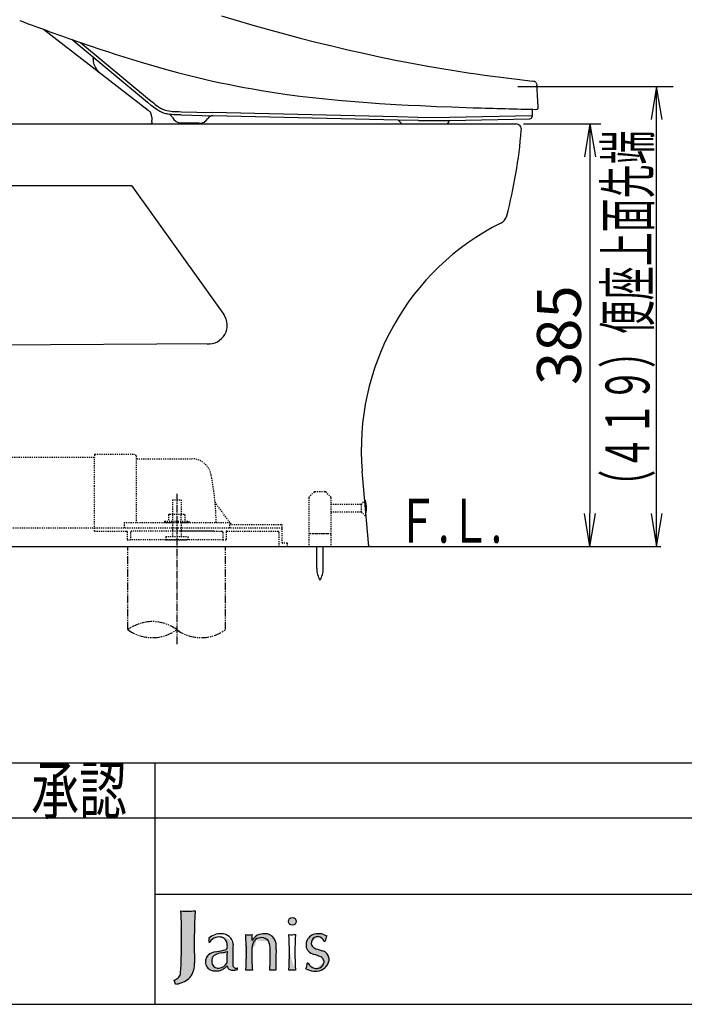
# Model space of a CAD drawing. Extents: x 0 to 2000, y 115 to 2915.
# Drawn here: x 627 to 1232, y 115 to 1012 of the extents above; entities that cross this region are included whole.
import ezdxf
from ezdxf.enums import TextEntityAlignment as Align

# ---------------------------------------------------------------- set-up
doc = ezdxf.new("R2010")
doc.units = 0
for name, pattern in [('EXLTYPE2', [2, 1, -1]), ('EXLTYPE3', [10, 7, -1, 1, -1]), ('EXLTYPE4', [12, 7, -1, 1, -1, 1, -1])]:
    doc.linetypes.add(name, pattern=pattern)
doc.layers.get('0').update_dxf_attribs({"linetype": 'CONTINUOUS'})
doc.layers.get('DEFPOINTS').update_dxf_attribs({"linetype": 'CONTINUOUS'})
for name, color, linetype in [('便器', 7, 'CONTINUOUS'), ('便座', 7, 'CONTINUOUS'), ('寸法', 7, 'CONTINUOUS'), ('枠_表', 7, 'CONTINUOUS'), ('ｱｼﾞｬｽﾀｰ', 7, 'CONTINUOUS')]:
    doc.layers.add(name, color=color, linetype=linetype)
doc.styles.add('EXCADDIM1', font='monotxt', dxfattribs={"width": 0.84, "bigfont": 'extfont'})
doc.styles.add('EXCADSTD', font='monotxt', dxfattribs={"bigfont": 'extfont'})
doc.styles.get("Standard").update_dxf_attribs({"font": 'monotxt', "bigfont": 'extfont'})
doc.dimstyles.new('ISO-25', dxfattribs={"dimtxt": 2.5, "dimasz": 2.5, "dimexe": 1.25, "dimexo": 0.625, "dimtad": 1, "dimtxsty": 'STANDARD', "dimcen": 2.5, "dimazin": 3, "dimtfac": 1, "dimtmove": 0, "dimatfit": 3})

# ---------------------------------------------------------------- blocks, each defined once
blk = doc.blocks.new('EX_NORM')
at = {"color": 0, "linetype": 'CONTINUOUS'}
for q in [(-1, 0.167), (-1, 0), (-1, -0.167)]:
    blk.add_line((0, 0), q, dxfattribs=at)
blk = doc.blocks.new('*D28')
at = {"layer": 'DEFPOINTS', "color": 0}
for p in [(1078.93, 917), (1097.48, 532), (1146.36, 532)]:
    blk.add_point(p, dxfattribs=at)
at = {"layer": '寸法', "color": 3, "linetype": 'CONTINUOUS'}
for p, q in [((1085.93, 917), (1156.36, 917)), ((1146.36, 887), (1146.36, 562))]:
    blk.add_line(p, q, dxfattribs=at)
at = {"layer": '寸法', "color": 3, "xscale": 30, "yscale": 30, "zscale": 30}
for p, rotation in [((1146.36, 917), 90), ((1146.36, 532), 270)]:
    blk.add_blockref('EX_NORM', p, dxfattribs=dict(at, rotation=rotation))
at = {"layer": '寸法', "color": 2, "insert": (1123.36, 724.5), "char_height": 40, "attachment_point": 5, "rotation": 90, "style": 'EXCADDIM1'}
blk.add_mtext('385', dxfattribs=at)

msp = doc.modelspace()

# ---------------------------------------------------------------- hatches: boundary and pattern name
at = {"layer": '枠_表', "linetype": 'CONTINUOUS'}
for points in [[(773.725, 147.217, -0.0173622), (773.813, 200.184, -0.0267628), (773.813, 200.184, 0.0737939), (786.733, 200.238, 0.0183879), (786.213, 152.482, -0.1144749), (784.12, 142.424, -0.1929163), (774.164, 134.608, -0.0603888), (768.886, 133.292), (767.65, 137.051, 0.0860918), (771.343, 139.016, 0.1331843)], [(832.869, 146.103, -0.0386228), (832.808, 178.645, -0.0398708), (838.714, 178.672, -0.1256886), (838.444, 173.15, -0.0367816), (838.444, 173.15, -0.2680215), (850.358, 179.333, -0.2571134), (858.505, 175.304, -0.1522526), (860.578, 168.601, -0.0158825), (860.429, 146.069, -0.0285251), (854.725, 146.069, -0.0452213), (855.016, 166.886, -0.0315567), (853.247, 173.036, -0.1476272), (841.732, 173.92, -0.3908145), (838.485, 165.84, -0.204626), (838.485, 165.84), (838.991, 146.049, -0.0304996)], [(906.734, 177.335, -0.0009362), (906.734, 177.335, 0.0681165), (905.097, 172.428), (898.931, 176.647, -0.3021126), (898.931, 176.647), (892.714, 171.881, -0.3704245), (892.714, 171.881), (893.038, 168.695, -0.0262822), (896.872, 165.631, -0.1800606), (902.988, 163.768, -0.0298131), (902.988, 163.768, -0.3153987), (908.624, 157.322), (908.59, 154.439, -0.3510306), (897.723, 145.327), (894.55, 145.327, -0.1053356), (887.53, 147.352, 0.1188608), (888.813, 152.482), (896.508, 147.757, -0.2447574), (896.508, 147.757), (903.933, 152.954, -0.3734163), (903.933, 152.954), (901.24, 158.145, -0.2612198), (894.955, 160.427, -0.0572748), (894.955, 160.427, -0.1189659), (889.96, 163.356, -0.2005227), (887.868, 168.074), (887.834, 169.863, -0.2622894), (893.2, 178.064, -0.0988461), (898.222, 179.273), (900.085, 179.273, -0.0920156)]]:
    msp.add_hatch(color=3, dxfattribs=at).paths.add_polyline_path(points)
h = msp.add_hatch(color=3, dxfattribs=at)
edge = h.paths.add_edge_path()
edge.add_arc((875.286, 190.584), 3.572, 0, 360)
h.paths.add_polyline_path([(872.093, 178.699, 0.1200284), (878.303, 146.063, -0.0401821), (872.1, 146.042, -0.0237522)])
h = msp.add_hatch(color=3, dxfattribs=at)
h.paths.add_polyline_path([(799.173, 175.364, -0.1769428), (799.173, 175.364), (799.173, 171.719), (800.05, 171.719, -0.2075336), (805.747, 175.993, -0.1226605), (810.783, 176.1, -0.3213716), (815.988, 169.711, -0.064704), (816.014, 166.333, -0.2577989), (814.954, 165.05, -0.0566026), (812.686, 164.261, -0.0166742), (804.37, 162.681, 0.1186092), (798.883, 160.049, 0.1699204), (796.493, 156.053, 0.1006533), (796.272, 152.585, 0.1675695), (798.437, 147.939, 0.137698), (802.372, 145.664, 0.0719814), (804.161, 145.367), (806.902, 145.367, 0.1944607), (815.994, 150.045, 0.1288538), (816.912, 147.75, 0.2098387), (819.909, 146.096), (822.082, 146.083, 0.094501), (825.221, 146.751), (825.221, 148.324, -0.239574), (822.481, 148.297, -0.2502312), (821.131, 150.835, -0.0104344), (821.313, 169.762, 0.4051016)])
h.paths.add_polyline_path([(816.136, 163.025, -0.0339435), (816.136, 163.025, -0.000111), (815.852, 152.684, -0.2253076), (808.765, 147.953), (807.03, 147.953, -0.3657968), (801.873, 153.434), (801.873, 155.391, -0.2530798), (805.356, 160.211, -0.0724474)])

# ---------------------------------------------------------------- linework, layer by layer
at = {"layer": '便器', "color": 2, "linetype": 'CONTINUOUS'}
for p, q in [((746.241, 917), (1078.926, 917)), ((1078.92, 917), (1078.926, 917)), ((1070.59, 833.169), (1070.587, 833.168)), ((944.997, 532), (938.977, 600.804)), ((393.005, 532), (944.997, 532))]:
    msp.add_line(p, q, dxfattribs=at)
at = {"layer": '便器', "color": 4, "linetype": 'CONTINUOUS'}
for p, q in [((557.086, 861), (728.792, 861)), ((728.792, 861), (813.027, 743.435)), ((800.027, 716.506), (520.129, 715.004))]:
    msp.add_line(p, q, dxfattribs=at)
at = {"layer": '便器', "color": 6, "linetype": 'EXLTYPE2'}
for p, q in [((890.463, 576.586), (890.463, 532)), ((895.17, 581.707), (890.756, 577.293)), ((895.877, 582), (905.049, 582)), ((905.756, 581.707), (910.17, 577.293)), ((910.463, 576.586), (910.463, 532)), ((938.082, 570.5), (941.732, 574.15)), ((910.463, 570.5), (938.082, 570.5)), ((938.082, 570.5), (938.082, 563.5)), ((910.463, 563.5), (938.082, 563.5)), ((938.082, 563.5), (941.687, 559.895)), ((891.463, 544), (909.463, 544)), ((893.963, 544), (906.963, 544))]:
    msp.add_line(p, q, dxfattribs=at)
at = {"layer": '便器', "color": 7, "linetype": 'CONTINUOUS'}
msp.add_line((335, 532), (1210.861, 532), dxfattribs=at)
at = {"layer": '便器', "color": 6, "linetype": 'CONTINUOUS'}
for p, q in [((897.6, 512.044), (897.6, 532)), ((903.4, 512.044), (903.4, 532))]:
    msp.add_line(p, q, dxfattribs=at)
at = {"layer": '便器', "color": 2, "linetype": 'CONTINUOUS', "flags": 128}
msp.add_lwpolyline([(626.64, 532), (628.553, 532), (630.465, 532), (632.378, 532), (634.29, 532), (636.203, 532), (638.116, 532), (640.029, 532), (641.941, 532), (643.854, 532), (645.724, 532), (647.594, 532), (649.464, 532), (651.334, 532), (653.204, 532), (655.074, 532), (656.943, 532), (658.812, 532), (660.68, 532), (662.549, 532), (664.416, 532), (666.203, 532), (667.989, 532), (669.775, 532), (671.561, 532), (673.346, 532), (675.13, 532), (676.915, 532), (678.698, 532), (680.482, 532), (682.265, 532), (684.048, 532), (685.733, 532), (687.419, 532), (689.104, 532), (690.789, 532), (692.473, 532), (694.157, 532), (695.841, 532), (697.524, 532), (699.206, 532), (700.889, 532), (702.57, 532), (704.148, 532), (705.725, 532), (707.304, 532), (708.885, 532), (710.47, 532), (712.058, 532), (713.651, 532), (715.251, 532), (716.856, 532), (718.47, 532), (720.092, 532), (721.625, 532), (723.165, 532), (724.71, 532), (726.258, 532), (727.808, 532), (729.358, 532), (730.906, 532), (732.452, 532), (733.992, 532), (735.526, 532), (737.052, 532), (738.209, 532), (739.361, 532), (740.508, 532), (741.65, 532), (742.789, 532), (743.924, 532), (745.057, 532), (746.187, 532), (747.315, 532), (748.442, 532), (749.567, 532), (750.349, 532), (751.129, 532), (751.907, 532), (752.68, 532), (753.448, 532), (754.209, 532), (754.961, 532), (755.705, 532), (756.437, 532), (757.158, 532), (757.865, 532), (758.271, 532), (758.673, 532), (759.072, 532), (759.469, 532), (759.866, 532), (760.263, 532), (760.662, 532), (761.063, 532), (761.468, 532), (761.877, 532), (762.292, 532), (762.67, 532), (763.053, 532), (763.441, 532), (763.833, 532), (764.228, 532), (764.626, 532), (765.027, 532), (765.431, 532), (765.836, 532), (766.242, 532), (766.649, 532), (767.027, 532), (767.405, 532), (767.783, 532), (768.162, 532), (768.541, 532), (768.92, 532), (769.299, 532), (769.678, 532), (770.058, 532), (770.437, 532), (770.817, 532), (771.176, 532), (771.534, 532), (771.891, 532), (772.248, 532), (772.602, 532), (772.954, 532), (773.303, 532), (773.65, 532), (773.992, 532), (774.331, 532), (774.665, 532), (774.979, 532), (775.29, 532), (775.597, 532), (775.902, 532), (776.206, 532), (776.509, 532), (776.812, 532), (777.116, 532), (777.421, 532), (777.729, 532), (778.04, 532), (778.513, 532), (778.995, 532), (779.483, 532), (779.977, 532), (780.476, 532), (780.98, 532), (781.487, 532), (781.996, 532), (782.507, 532), (783.018, 532), (783.529, 532), (784.206, 532), (784.881, 532), (785.555, 532), (786.229, 532), (786.903, 532), (787.578, 532), (788.254, 532), (788.933, 532), (789.615, 532), (790.301, 532), (790.99, 532), (791.919, 532), (792.856, 532), (793.798, 532), (794.745, 532), (795.696, 532), (796.649, 532), (797.604, 532), (798.558, 532), (799.51, 532), (800.46, 532), (801.406, 532), (802.421, 532), (803.431, 532), (804.435, 532), (805.435, 532), (806.431, 532), (807.422, 532), (808.411, 532), (809.396, 532), (810.379, 532), (811.36, 532), (812.339, 532), (813.403, 532), (814.466, 532), (815.528, 532), (816.589, 532), (817.651, 532), (818.713, 532), (819.776, 532), (820.84, 532), (821.905, 532), (822.971, 532), (824.04, 532), (825.253, 532), (826.468, 532), (827.686, 532), (828.906, 532), (830.127, 532), (831.349, 532), (832.572, 532), (833.796, 532), (835.02, 532), (836.244, 532), (837.468, 532), (838.806, 532), (840.145, 532), (841.483, 532), (842.821, 532), (844.159, 532), (845.498, 532), (846.838, 532), (848.18, 532), (849.523, 532), (850.869, 532), (852.216, 532), (853.684, 532), (855.155, 532), (856.632, 532), (858.115, 532), (859.604, 532), (861.102, 532), (862.609, 532), (864.125, 532), (865.652, 532), (867.191, 532), (868.743, 532), (870.326, 532), (871.919, 532), (873.521, 532), (875.127, 532), (876.734, 532), (878.34, 532), (879.942, 532), (881.535, 532), (883.118, 532), (884.687, 532), (886.238, 532), (887.27, 532), (888.293, 532), (889.309, 532), (890.318, 532), (891.323, 532), (892.322, 532), (893.319, 532), (894.312, 532), (895.304, 532), (896.296, 532), (897.287, 532), (897.79, 532), (898.284, 532), (898.762, 532), (899.215, 532), (899.635, 532), (900.013, 532), (900.342, 532), (900.612, 532), (900.815, 532), (900.943, 532), (900.987, 532)], dxfattribs=at)
at = {"layer": '便器', "color": 2, "linetype": 'CONTINUOUS'}
for centre, radius, start, end in [((1078.926, 912), 5, 348.089378, 90), ((643.143, 945.509), 442.027, 345.274522, 355.518192), ((1168.087, 620.884), 229.988, 116.542081, 185.008671), ((1061.068, 835.553), 9.88, 295.46386, 345.931769)]:
    msp.add_arc(centre, radius, start, end, dxfattribs=at)
at = {"layer": '便器', "color": 4, "linetype": 'CONTINUOUS'}
msp.add_arc((798.855, 733.674), 17.208, 266.70862, 34.556851, dxfattribs=at)
at = {"layer": '便器', "color": 6, "linetype": 'EXLTYPE2'}
for centre, start, end in [((891.463, 576.586), 135, 180), ((895.877, 581), 90, 135), ((905.049, 581), 45, 90), ((909.463, 576.586), 0, 45), ((891.463, 543), 90, 180), ((909.463, 543), 0, 90)]:
    msp.add_arc(centre, 1, start, end, dxfattribs=at)
at = {"layer": '便器', "color": 6, "linetype": 'CONTINUOUS'}
for centre, radius, start, end in [((923.527, 567), 19.5, 338.632188, 21.368985), ((917.597, 511.67), 20, 178.926758, 211.259766), ((883.403, 511.67), 20, 328.740234, 1.073222)]:
    msp.add_arc(centre, radius, start, end, dxfattribs=at)
at = {"layer": '便座', "color": 6, "linetype": 'CONTINUOUS'}
for p, q in [((648.503, 1003.174), (744.027, 929.434)), ((674.709, 993.817), (743.372, 936.664)), ((682.236, 991.195), (745.296, 938.965)), ((693.947, 977.804), (693.986, 975.875)), ((693.986, 975.875), (693.986, 976.45)), ((695.591, 976.436), (696.533, 975.651)), ((745.286, 938.974), (745.292, 938.969)), ((744.027, 929.434), (744.021, 929.429)), ((774.147, 925.108), (774.054, 925.11)), ((774.057, 925.11), (802.853, 924.411)), ((774.201, 928.107), (774.219, 928.107)), ((774.201, 928.107), (802.298, 927.401)), ((971.116, 923.304), (802.298, 927.401)), ((971.671, 920.315), (802.853, 924.411)), ((853.626, 926.19), (853.626, 926.18)), ((1018.514, 923.22), (1093.705, 924.676)), ((1092.989, 925.063), (1092.973, 925.062)), ((1093.705, 924.676), (1093.724, 923.677)), ((1094.158, 925.885), (1094.114, 927.034)), ((1098.995, 931.195), (1098.999, 931.033)), ((603.452, 917), (746.241, 917)), ((742.409, 917), (742.369, 917)), ((746.242, 917), (746.235, 917)), ((746.236, 917), (746.252, 917)), ((746.24, 917), (746.236, 917)), ((747.254, 923.277), (747.423, 920.059)), ((747.453, 918.831), (747.452, 919.162)), ((766.034, 922.88), (765.798, 923.313)), ((790.169, 917.542), (774.143, 917.931)), ((989.791, 922.94), (971.116, 923.304)), ((990.346, 919.95), (971.671, 920.315)), ((989.791, 922.94), (1018.514, 923.215)), ((990.346, 919.95), (1018.572, 920.221)), ((1017.809, 919.232), (1017.807, 918.835)), ((1018.572, 920.221), (1091.763, 921.638))]:
    msp.add_line(p, q, dxfattribs=at)
at = {"layer": '便座', "color": 6, "linetype": 'CONTINUOUS', "flags": 128}
for points in [[(810.937, 1015.57), (825.162, 1011.26), (839.423, 1007.067), (853.719, 1002.996), (868.052, 999.049), (882.421, 995.229), (896.827, 991.539), (911.269, 987.983), (925.749, 984.562), (940.265, 981.282), (954.818, 978.143), (969.408, 975.151), (984.036, 972.306), (998.702, 969.613), (1006.05, 968.324), (1013.405, 967.075), (1020.773, 965.864), (1028.146, 964.694), (1035.533, 963.564), (1042.926, 962.474), (1050.331, 961.425), (1057.743, 960.418), (1065.168, 959.451), (1072.599, 958.528), (1080.044, 957.646), (1094.205, 956.052)], [(682.236, 991.196), (691.16, 988.129), (700.059, 985.121), (707.022, 982.808), (713.967, 980.54), (725.77, 976.785), (737.512, 973.183), (749.186, 969.748), (760.786, 966.486), (770.698, 963.826), (780.543, 961.303), (790.315, 958.918), (800.007, 956.672), (810.004, 954.482)], [(700.961, 962.679), (699.783, 963.667), (698.937, 964.489), (698.05, 965.479), (697.238, 966.532), (696.516, 967.63), (695.879, 968.779), (695.331, 969.97), (694.874, 971.2), (694.508, 972.472), (694.238, 973.767), (694.045, 975.306), (693.986, 976.45)], [(810.004, 954.482), (816.873, 953.052), (823.749, 951.68), (831.542, 950.198), (839.339, 948.791), (847.136, 947.46), (852.984, 946.51), (858.829, 945.601), (870.511, 943.903), (882.174, 942.361), (893.808, 940.966), (905.388, 939.712), (916.918, 938.587), (928.385, 937.582), (939.773, 936.686), (947.312, 936.143), (954.801, 935.642), (969.608, 934.75), (980.931, 934.147), (992.061, 933.61), (1006.541, 932.984), (1020.515, 932.444), (1040.106, 931.77)], [(1094.209, 956.09), (1095.163, 955.962), (1095.77, 955.806), (1096.333, 955.565), (1096.83, 955.231), (1097.247, 954.806), (1097.572, 954.301), (1097.803, 953.733), (1097.948, 953.12), (1098.058, 952.161)], [(774.054, 925.11), (770.681, 925.203), (767.307, 925.345), (765.611, 925.455), (763.913, 925.609), (761.945, 925.867), (760.968, 926.039), (759.999, 926.246), (759.041, 926.493), (758.098, 926.781), (757.22, 927.095), (756.357, 927.448), (755.51, 927.84), (754.678, 928.268), (753.672, 928.84), (752.2, 929.773), (750.994, 930.609), (748.713, 932.32), (746.752, 933.88), (743.372, 936.664)], [(745.292, 938.969), (748.709, 936.156), (750.421, 934.793), (752.549, 933.186), (754.248, 932.015), (755.896, 931.021), (757.152, 930.381), (757.942, 930.035), (758.746, 929.73), (759.567, 929.464), (760.922, 929.113), (762.7, 928.786), (764.588, 928.555), (766.146, 928.424), (768.9, 928.272), (772.258, 928.157), (774.201, 928.107)], [(744.021, 929.429), (744.932, 928.699), (745.361, 928.303)], [(747.254, 923.277), (747.163, 924.501), (747.071, 925.103), (746.844, 925.978), (746.492, 926.802), (746.013, 927.559), (745.483, 928.18), (745.361, 928.303)], [(747.164, 917.8), (747.029, 917.444), (746.794, 917.176), (746.492, 917.03), (746.241, 917)], [(747.453, 918.831), (747.409, 918.154), (747.359, 917.947), (747.304, 917.846), (747.272, 917.816), (747.22, 917.8)]]:
    msp.add_lwpolyline(points, dxfattribs=at)
at = {"layer": '便座', "color": 6, "linetype": 'CONTINUOUS'}
for centre, radius, start, end in [((1434.752, 3163.724), 2299.166, 249.430235, 250.895037), ((728.819, 921.655), 370.497, 1.474881, 4.723019), ((761.421, 920.931), 4.982, 28.555714, 76.128743), ((802.731, 919.412), 5, 88.609793, 148.263037), ((1209.458, 6161.891), 5232.862, 268.145404, 268.781527), ((1093.559, 925.862), 0.6, 271.103071, 2.190166), ((951.638, 921.591), 142.58, 2.734532, 3.505415), ((947.238, 921.382), 146.985, 2.203744, 2.733904), ((1098.199, 931.012), 0.8, 268.782401, 1.497694), ((727.267, 918.956), 20.186, 0.586274, 3.131503), ((774.374, 927.429), 9.5, 208.6098, 268.595622), ((774.374, 927.429), 9.5, 268.595622, 268.609802), ((790.4, 927.04), 9.5, 268.637874, 328.263039), ((971.647, 919.315), 1, 38.970298, 88.628125), ((978.571, 923.295), 7, 208.600006, 244.056118), ((1011.832, 922.482), 7, 308.455092, 328.600013), ((1018.809, 919.225), 1, 91.109388, 179.599999), ((1091.724, 923.638), 2, 271.109395, 1.109384)]:
    msp.add_arc(centre, radius, start, end, dxfattribs=at)
at = {"layer": '寸法', "color": 3, "linetype": 'CONTINUOUS'}
for p, q in [((1080.661, 951), (1222.261, 951)), ((1207.161, 951), (1202.161, 921)), ((1207.161, 532), (1207.161, 951)), ((1212.161, 921), (1207.161, 951)), ((1202.161, 562), (1207.161, 532)), ((1207.161, 532), (1212.161, 562))]:
    msp.add_line(p, q, dxfattribs=at)
at = {"layer": '枠_表', "color": 7, "linetype": 'CONTINUOUS'}
for p, q in [((180, 335), (2000, 335)), ((180, 115), (2000, 115))]:
    msp.add_line(p, q, dxfattribs=at)
at = {"layer": '枠_表', "color": 6, "linetype": 'CONTINUOUS'}
for p, q in [((750, 335), (750, 115)), ((180, 285), (750, 285)), ((750, 285), (1390, 285)), ((2000, 215), (750, 215))]:
    msp.add_line(p, q, dxfattribs=at)
at = {"layer": '枠_表', "color": 3, "linetype": 'CONTINUOUS'}
for p, q in [((799.173, 175.364), (799.173, 171.719)), ((799.173, 171.719), (800.05, 171.719)), ((892.714, 171.881), (892.62, 170.113)), ((897.838, 176.62), (898.931, 176.647)), ((900.085, 179.273), (898.222, 179.273)), ((904.243, 172.428), (905.097, 172.428)), ((838.485, 165.84), (838.485, 155.047)), ((887.834, 169.863), (887.868, 168.074)), ((801.873, 155.391), (801.873, 153.434)), ((889.69, 152.482), (888.813, 152.482)), ((903.865, 154.507), (903.933, 152.954)), ((908.624, 157.322), (908.59, 154.439)), ((804.161, 145.367), (806.902, 145.367)), ((807.03, 147.953), (808.765, 147.953)), ((819.909, 146.096), (822.082, 146.096)), ((825.221, 146.751), (825.221, 148.324)), ((894.55, 145.327), (897.723, 145.327)), ((896.508, 147.757), (898.128, 147.757)), ((768.886, 133.292), (767.65, 137.051))]:
    msp.add_line(p, q, dxfattribs=at)
msp.add_circle((875.286, 190.584), 3.572, dxfattribs=at)
for centre, radius, start, end in [((279.339, 174.52), 495.14, 356.839024, 2.971134), ((780.091, 243.742), 44.008, 261.79862, 278.680338), ((1435.543, 169.296), 649.547, 177.269593, 181.483312), ((810.269, 161.617), 17.667, 88.770004, 128.906863), ((807.825, 167.289), 8.949, 103.426795, 150.324261), ((808.48, 165.938), 10.42, 77.231433, 105.203416), ((811.071, 169.019), 10.269, 4.148223, 92.360009), ((808.928, 169.274), 7.073, 3.53764, 74.801357), ((835.708, 190.221), 11.933, 255.934199, 284.589644), ((629.118, 161.994), 204.37, 355.540524, 4.673399), ((876.057, 174.079), 37.625, 172.987521, 181.413439), ((849.754, 165.928), 13.419, 87.420683, 147.436152), ((849.566, 166.08), 11.084, 134.978748, 181.236987), ((847.01, 167.237), 8.516, 42.916445, 128.301554), ((850.772, 169.92), 9.422, 34.843937, 92.520707), ((843.945, 167.032), 11.072, 359.249502, 32.84055), ((848.791, 168.629), 11.787, 359.865834, 34.493634), ((875.146, 191.533), 13.192, 256.62095, 283.998458), ((650.69, 162.325), 222.008, 355.794035, 4.22965), ((1081.254, 162.188), 203.591, 175.338761, 184.542859), ((897.796, 169.201), 9.984, 117.4084, 176.196469), ((898.035, 171.267), 5.356, 92.114044, 173.417505), ((898.771, 166.098), 13.2, 92.383016, 114.963529), ((898.415, 170.543), 6.126, 17.924522, 85.165433), ((899.854, 169.166), 10.109, 67.66152, 88.690732), ((1220.644, 989.03), 870.28, 248.642211, 248.856778), ((923.842, 168.902), 19.074, 153.759192, 169.346276), ((807.097, 149.961), 13.009, 102.098845, 129.155671), ((784.853, 288.12), 126.948, 278.843834, 282.664918), ((813.566, 142.832), 19.221, 98.712717, 115.287472), ((804.606, 202.75), 41.364, 278.408846, 286.185142), ((810.343, 174.641), 10.641, 282.719583, 295.678111), ((814.323, 166.651), 1.721, 291.52049, 349.34459), ((-22473.015, 796.327), 23297.76, 358.4169008, 358.4423418), ((803.005, 167.923), 13.105, 353.031525, 7.839948), ((1274.65, 155.932), 453.548, 178.252664, 180.643956), ((690.117, 158.775), 165.098, 355.586245, 2.816116), ((1023.658, 153.907), 163.417, 176.213178, 182.748883), ((799.191, 166.332), 61.428, 358.477528, 2.117232), ((894.56, 168.219), 6.694, 181.23939, 226.594292), ((898.527, 172.24), 12.341, 226.040239, 253.177667), ((906.303, 173.382), 14.069, 193.437578, 199.459638), ((899.072, 172.314), 7.036, 210.950134, 251.779473), ((915.538, 215.936), 53.656, 249.642073, 256.472705), ((901.205, 156.522), 7.462, 6.154263, 76.175099), ((763.49, 151.963), 22.729, 335.18606, 1.308076), ((804.908, 153.776), 8.717, 164.858946, 187.849563), ((804.092, 153.402), 7.862, 185.958613, 224.009199), ((803.397, 154.637), 7.048, 129.834489, 168.408945), ((808.07, 154.581), 6.25, 115.740369, 172.549174), ((807.696, 153.746), 5.832, 183.070779, 263.440202), ((807.324, 157.784), 9.936, 278.33351, 329.122146), ((912.409, 154.915), 73.951, 179.897746, 186.885568), ((877.534, 152.578), 11.28, 332.398752, 359.512439), ((897.636, 156.666), 8.98, 207.768988, 262.781728), ((888.171, 131.946), 29.278, 63.490502, 76.602592), ((897.466, 156.669), 11.345, 271.294877, 348.665416), ((898.036, 153.7), 5.944, 270.886739, 352.792538), ((899.308, 153.985), 4.587, 6.538924, 65.097561), ((704.144, 150.734), 69.67, 353.127476, 357.106204), ((804.456, 153.811), 8.409, 224.289751, 255.650594), ((804.293, 151.696), 6.33, 252.338487, 268.806998), ((805.661, 158.953), 13.642, 275.215879, 319.233642), ((820.832, 150.649), 4.875, 187.116764, 216.486055), ((820.294, 150.337), 4.258, 217.408148, 264.811866), ((824.182, 150.83), 3.052, 179.911755, 236.106599), ((821.9, 154.646), 8.565, 271.222054, 292.815951), ((823.824, 151.006), 3.024, 243.619169, 297.509776), ((835.581, 106.507), 39.689, 85.070996, 93.9183), ((857.577, 114.602), 31.597, 84.821552, 95.178448), ((875.414, 80.798), 65.329, 87.465751, 92.908323), ((895.793, 162.816), 17.533, 241.882958, 265.93541), ((763.835, 148.676), 12.235, 288.171519, 307.853783), ((766.096, 155.722), 22.603, 277.090103, 290.913415), ((766.093, 144.341), 7.478, 314.592391, 344.937407), ((769.39, 150.938), 17.014, 286.296612, 329.973223)]:
    msp.add_arc(centre, radius, start, end, dxfattribs=at)
at = {"layer": 'ｱｼﾞｬｽﾀｰ', "color": 6, "linetype": 'EXLTYPE2'}
for p, q in [((695, 613), (561, 613)), ((695, 615.5), (695, 613)), ((695, 587), (695, 613)), ((695.5, 616), (731.5, 616)), ((733, 614.5), (733, 554)), ((733.5, 612), (783.651, 612)), ((695, 546), (695, 587)), ((766, 574.567), (774, 574.567)), ((766, 574.567), (766, 561.5)), ((774, 574.567), (774, 561.5)), ((819.652, 552.4), (805.037, 571.887)), ((763.5, 561.5), (762.494, 560.919)), ((762.494, 560.919), (762.494, 555)), ((763.5, 561.5), (776.5, 561.5)), ((766.244, 560.919), (766.244, 555)), ((773.756, 560.919), (773.756, 555)), ((776.5, 561.5), (777.506, 560.919)), ((777.506, 560.919), (777.506, 555)), ((561, 549), (695, 549)), ((695, 549), (818, 549)), ((695, 549), (866, 549)), ((722, 554), (766, 554)), ((722, 554), (722, 549)), ((759, 555), (781, 555)), ((759, 555), (759, 554)), ((759, 554), (781, 554)), ((766, 554), (766, 541)), ((774, 554), (774, 541)), ((774, 554), (818, 554)), ((781, 555), (781, 554)), ((818, 554), (818, 549)), ((819.952, 552), (865.5, 552)), ((866, 535.3), (866, 551.5)), ((695, 546), (724.5, 546)), ((725, 545.5), (725, 538)), ((728, 545), (728, 538)), ((772.911, 546), (729, 546)), ((760, 541), (780, 541)), ((760, 541), (760, 538.25)), ((760, 538.25), (780, 538.25)), ((802.892, 546), (772.911, 546)), ((803.891, 546), (772.911, 546)), ((780, 541), (780, 538.25)), ((804, 546), (811, 546)), ((812, 545), (812, 538)), ((815, 545.5), (815, 538)), ((815.5, 546), (862, 546)), ((863, 545), (863, 532)), ((725, 538), (728, 538)), ((770, 538), (728, 538)), ((812, 538), (770, 538)), ((812, 538), (815, 538)), ((870.576, 535), (866.3, 535)), ((870.876, 532), (870.876, 534.7))]:
    msp.add_line(p, q, dxfattribs=at)
at = {"layer": 'ｱｼﾞｬｽﾀｰ', "color": 6, "linetype": 'EXLTYPE3'}
msp.add_line((770, 580), (770, 442), dxfattribs=at)
at = {"layer": 'ｱｼﾞｬｽﾀｰ', "color": 6, "linetype": 'EXLTYPE4'}
for p, q in [((725.5, 456.308), (725.5, 532)), ((814.5, 456.308), (814.5, 532))]:
    msp.add_line(p, q, dxfattribs=at)
at = {"layer": 'ｱｼﾞｬｽﾀｰ', "color": 6, "linetype": 'EXLTYPE2'}
for centre, radius, start, end in [((695.5, 615.5), 0.5, 90.000008, 179.99999), ((731.5, 614.5), 1.5, 359.999995, 89.999997), ((733.5, 612.5), 0.5, 179.99999, 269.999999), ((783.651, 594), 18, 11.039739, 89.999984), ((553, 549), 253, 5.215901, 11.039711), ((805.437, 572.187), 0.5, 185.248055, 216.869801), ((805.437, 572.187), 0.5, 185.248055, 216.869801), ((553, 549), 253, 1.1324, 5.215901), ((865.5, 551.5), 0.5, 359.999995, 90.000011), ((724.5, 545.5), 0.5, 359.999995, 90.000011), ((729, 545), 1, 89.999977, 180.000009), ((811, 545), 1, 359.999995, 90.000004), ((815.5, 545.5), 0.5, 89.999991, 180.000002), ((862, 545), 1, 359.999995, 90.000004), ((866.3, 535.3), 0.3, 180.000376, 269.999586), ((870.576, 534.7), 0.3, 0.001211, 89.998433)]:
    msp.add_arc(centre, radius, start, end, dxfattribs=at)
at = {"layer": 'ｱｼﾞｬｽﾀｰ', "color": 6, "linetype": 'EXLTYPE4'}
for centre, start, end in [((747.75, 426.122), 53.60609, 126.39391), ((747.75, 486.494), 233.60609, 306.39391), ((792.25, 486.494), 233.60609, 306.39391)]:
    msp.add_arc(centre, 37.5, start, end, dxfattribs=at)

# ---------------------------------------------------------------- texts
at = {"layer": '便器', "color": 2, "linetype": 'CONTINUOUS', "style": 'EXCADSTD', "width": 0.969231}
msp.add_text('Ｆ.Ｌ.', height=40, dxfattribs=at).set_placement((970.482, 535.5), (1066.482, 535.5), align=Align.FIT)
at = {"layer": '寸法', "color": 2, "linetype": 'CONTINUOUS', "style": 'EXCADSTD', "width": 0.915385}
msp.add_text('（４１９）便座上面先端', height=40, rotation=90, dxfattribs=at).set_placement((1200.661, 571), (1200.661, 911), align=Align.FIT)
at = {"layer": '寸法', "color": 2, "linetype": 'CONTINUOUS', "style": 'EXCADSTD', "width": 0.969231}
msp.add_text('Ｆ.Ｌ.', height=40, dxfattribs=at).set_placement((970.482, 535.5), (1066.482, 535.5), align=Align.FIT)
at = {"layer": '枠_表', "color": 2, "linetype": 'CONTINUOUS', "style": 'EXCADSTD', "width": 1.303827}
msp.add_text('承認', height=42.5, dxfattribs=at).set_placement((637.5, 288.75), (724.577, 288.75), align=Align.FIT)

# ---------------------------------------------------------------- dimensions: what is measured, and where the dimension line sits
at = {"layer": '寸法', "color": 3, "linetype": 'CONTINUOUS'}
dim = msp.add_linear_dim(base=(1146.361, 532), p1=(1078.926, 917), p2=(1097.482, 532), angle=90, dimstyle='ISO-25', override={"dimtxt": 40, "dimasz": 30, "dimexe": 10, "dimexo": 7, "dimgap": 0, "dimtad": 1, "dimjust": 0, "dimtih": 0, "dimtoh": 0, "dimdec": 1, "dimzin": 8, "dimlunit": 2, "dimtxsty": 'EXCADDIM1', "dimblk1": 'EX_NORM', "dimblk2": 'EX_NORM', "dimsah": 1, "dimse1": 0, "dimse2": 1, "dimclrd": 3, "dimclre": 3, "dimclrt": 2, "dimtmove": 2}, dxfattribs=at)
dim.commit()
dim.dimension.update_dxf_attribs({"geometry": '*D28', "text_midpoint": (1123.361, 724.5), "dimtype": 160})

doc.saveas('drawing.dxf')
